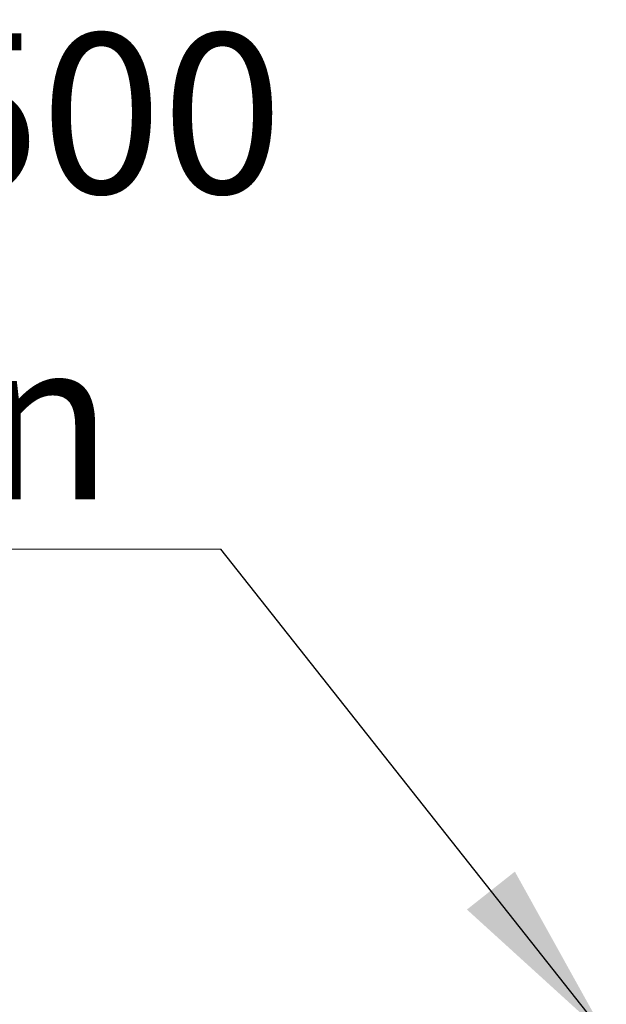
# Model space of a CAD drawing. Units: millimetres. Extents: x 10 to 410, y 10 to 287.
# Drawn here: x 75 to 88, y 220 to 241 of the extents above; entities that cross this region are included whole.
import ezdxf

# ---------------------------------------------------------------- set-up
doc = ezdxf.new("R2010")
doc.units = ezdxf.units.MM
doc.linetypes.add('SLD-Solid', pattern=[0])
doc.styles.add('SLDTEXTSTYLE0', font='arial.ttf', dxfattribs={"width": 0.948})
doc.styles.get("Standard").update_dxf_attribs({"font": 'arial.ttf'})
doc.dimstyles.new('SLDDIMSTYLE1', dxfattribs={"dimtxt": 0.18, "dimasz": 4, "dimexe": 0, "dimexo": 0.0625, "dimgap": 0, "dimtad": 0, "dimtih": 1, "dimtoh": 1, "dimdec": 0, "dimrnd": 1e-09, "dimzin": 0, "dimdsep": 46, "dimtxsty": 'Standard', "dimsah": 1, "dimcen": 0.09, "dimadec": 0, "dimazin": 0, "dimtfac": 4, "dimtdec": 0, "dimtofl": 0, "dimtmove": 0, "dimatfit": 3, "dimfxl": 1, "dimfrac": 2, "dimtolj": 1, "dimtzin": 0, "dimarcsym": 0})

# ---------------------------------------------------------------- blocks, each defined once
blk = doc.blocks.new('SW_SYMBOL_MOD_BOX')
at = {"color": 0, "linetype": 'Continuous', "lineweight": 0}
for p, q in [((200, 200), (200, 800)), ((200, 800), (800, 800)), ((800, 800), (800, 200)), ((200, 200), (800, 200))]:
    blk.add_line(p, q, dxfattribs=at)
blk = doc.blocks.new('SW_NOTE_0_3')
at = {"color": 0, "linetype": 'SLD-Solid', "lineweight": 0}
blk.add_line((-33.508, 0), (0, 0), dxfattribs=at)
at = {"color": 0, "linetype": 'Continuous', "lineweight": 0, "xscale": 0.004433855913257321, "yscale": 0.004433855913257321, "zscale": 0.004433855913257321}
for p in [(-33.894, 0.574), (-17.814, 0.574)]:
    blk.add_blockref('SW_SYMBOL_MOD_BOX', p, dxfattribs=at)
at = {"color": 0, "linetype": 'Continuous', "lineweight": 0, "attachment_point": 1, "style": 'SLDTEXTSTYLE0'}
for s, insert, char_height in [('Ritiläkansi Ø500', (-33.894, 11.097), 3.43958), (' 25tn ', (-29.279, 4.511), 3.4396), (' 40tn', (-13.199, 4.511), 3.4396)]:
    blk.add_mtext(s, dxfattribs=dict(at, insert=insert, char_height=char_height))

msp = doc.modelspace()

# ---------------------------------------------------------------- block references
at = {"color": 7, "linetype": 'Continuous', "lineweight": 0}
msp.add_blockref('SW_NOTE_0_3', (79.284, 229.61), dxfattribs=at)

# ---------------------------------------------------------------- leaders
msp.add_leader([(87.577, 219.131), (79.284, 229.61)], dimstyle='SLDDIMSTYLE1', dxfattribs=at)

doc.saveas('drawing.dxf')
